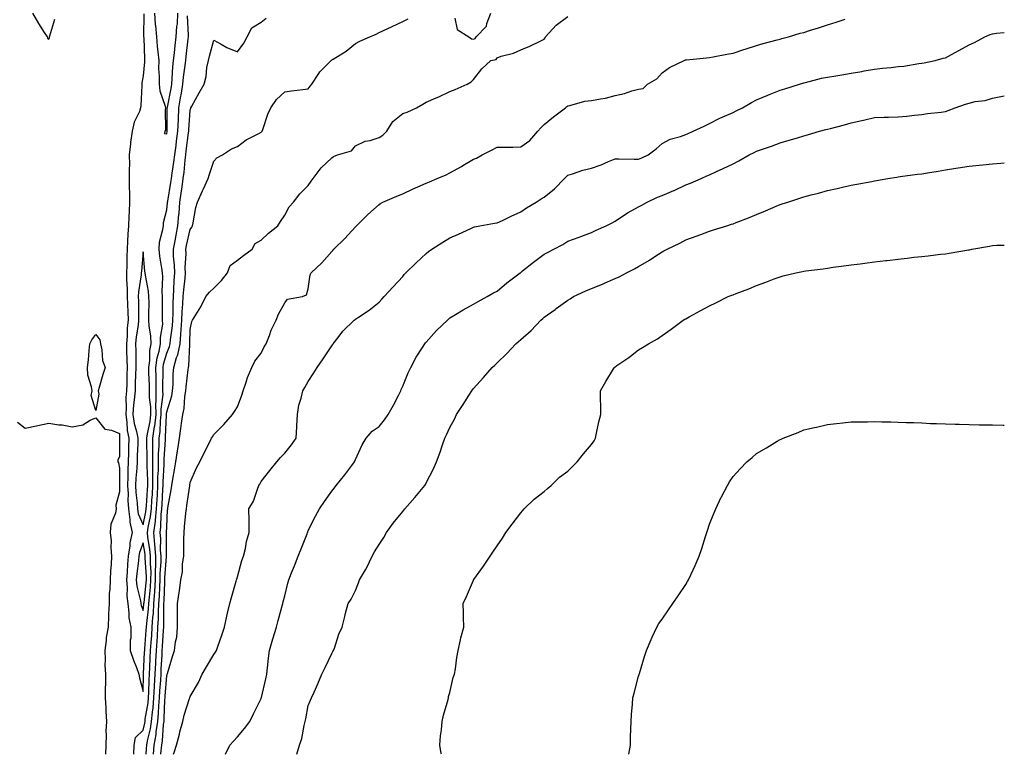
# Model space of a CAD drawing. Units: inches. Extents: x 858378 to 860243, y 7284698 to 7287338.
# Drawn here: x 859826 to 860243, y 7284698 to 7285009 of the extents above; entities that cross this region are included whole.
import ezdxf

# ---------------------------------------------------------------- set-up
doc = ezdxf.new("R2010")
doc.units = ezdxf.units.IN
doc.header["$MEASUREMENT"] = 0
doc.layers.add('Contour_85767284', color=7, linetype='Continuous', true_color=0x257d61)

msp = doc.modelspace()

# ---------------------------------------------------------------- linework, layer by layer
at = {"layer": 'Contour_85767284'}
for points in [[(859831.22, 7285011.92, 3361), (859833.68, 7285007.55, 3361), (859836.15, 7285003.81, 3361), (859837.36, 7285001.92, 3361), (859837.56, 7285001.43, 3361), (859838.05, 7285000.96, 3361), (859838.37, 7285001.6, 3361), (859838.38, 7285001.92, 3361), (859838.47, 7285002.34, 3361), (859840.6, 7285009.37, 3361)], [(859878.29, 7285011.69, 3361), (859878.26, 7285002.13, 3361), (859878.28, 7285001.92, 3361), (859878.3, 7285001.67, 3361), (859878.59, 7284992.46, 3361), (859878.63, 7284991.92, 3361), (859878.62, 7284991.34, 3361), (859878.05, 7284985.43, 3361), (859877.53, 7284982.44, 3361), (859877.49, 7284981.92, 3361), (859877.45, 7284981.32, 3361), (859877.06, 7284972.91, 3361), (859876.99, 7284971.92, 3361), (859876.46, 7284970.33, 3361), (859874.24, 7284965.73, 3361), (859873.44, 7284961.92, 3361), (859872.74, 7284957.22, 3361), (859872.72, 7284956.6, 3361), (859872.16, 7284951.92, 3361), (859872.24, 7284947.73, 3361), (859872.1, 7284945.96, 3361), (859872.19, 7284941.92, 3361), (859872.21, 7284937.76, 3361), (859872.23, 7284936.1, 3361), (859872.25, 7284931.92, 3361), (859872.09, 7284927.88, 3361), (859872, 7284925.87, 3361), (859871.84, 7284921.92, 3361), (859871.63, 7284918.35, 3361), (859871.48, 7284915.36, 3361), (859871.29, 7284911.92, 3361), (859871.16, 7284908.81, 3361), (859871.2, 7284905.06, 3361), (859871.08, 7284901.92, 3361), (859870.97, 7284899, 3361), (859871.36, 7284895.23, 3361), (859871.26, 7284891.92, 3361), (859871.37, 7284888.6, 3361), (859871.54, 7284885.42, 3361), (859871.65, 7284881.92, 3361), (859871.32, 7284878.65, 3361), (859871.25, 7284875.12, 3361), (859870.97, 7284871.92, 3361), (859871.04, 7284868.93, 3361), (859871.22, 7284865.09, 3361), (859871.29, 7284861.92, 3361), (859871.19, 7284858.78, 3361), (859871.1, 7284854.97, 3361), (859871, 7284851.92, 3361), (859870.77, 7284849.2, 3361), (859870.94, 7284844.81, 3361), (859870.75, 7284841.92, 3361), (859871.22, 7284838.76, 3361), (859871.32, 7284835.19, 3361), (859871.96, 7284831.92, 3361), (859871.87, 7284828.1, 3361), (859871.85, 7284825.72, 3361), (859871.76, 7284821.92, 3361), (859871.61, 7284818.37, 3361), (859871.63, 7284815.49, 3361), (859871.49, 7284811.92, 3361), (859871.67, 7284808.31, 3361), (859871.62, 7284805.48, 3361), (859871.82, 7284801.92, 3361), (859872.48, 7284797.5, 3361), (859872.39, 7284796.27, 3361), (859873.46, 7284791.92, 3361), (859872.44, 7284787.53, 3361), (859872.43, 7284786.3, 3361), (859871.71, 7284781.92, 3361), (859871.42, 7284778.55, 3361), (859871.32, 7284775.19, 3361), (859871.06, 7284771.92, 3361), (859871.34, 7284768.63, 3361), (859871.16, 7284765.03, 3361), (859871.52, 7284761.92, 3361), (859872.07, 7284757.91, 3361), (859871.93, 7284755.81, 3361), (859872.78, 7284751.92, 3361), (859872.81, 7284747.16, 3361), (859872.5, 7284746.37, 3361), (859872.57, 7284741.92, 3361), (859874.03, 7284737.91, 3361), (859875.22, 7284734.75, 3361), (859876.27, 7284731.92, 3361), (859876.48, 7284730.35, 3361), (859878.05, 7284724.55, 3361), (859878.25, 7284731.71, 3361), (859878.26, 7284731.92, 3361), (859878.27, 7284732.14, 3361), (859878.69, 7284741.28, 3361), (859878.72, 7284741.92, 3361), (859878.77, 7284742.64, 3361), (859879.4, 7284750.56, 3361), (859879.49, 7284751.92, 3361), (859879.59, 7284753.46, 3361), (859880.4, 7284759.58, 3361), (859880.53, 7284761.92, 3361), (859880.73, 7284764.6, 3361), (859881.18, 7284768.8, 3361), (859881.39, 7284771.92, 3361), (859881.4, 7284775.27, 3361), (859881.17, 7284778.8, 3361), (859881.18, 7284781.92, 3361), (859880.96, 7284784.83, 3361), (859880.12, 7284789.85, 3361), (859879.94, 7284791.92, 3361), (859880.22, 7284794.09, 3361), (859881.23, 7284798.75, 3361), (859881.56, 7284801.92, 3361), (859881.8, 7284805.67, 3361), (859881.97, 7284808, 3361), (859882.21, 7284811.92, 3361), (859882.21, 7284816.08, 3361), (859882.11, 7284817.86, 3361), (859882.12, 7284821.92, 3361), (859882.2, 7284826.07, 3361), (859882.15, 7284827.82, 3361), (859882.24, 7284831.92, 3361), (859882.93, 7284836.8, 3361), (859882.97, 7284837, 3361), (859883.55, 7284841.92, 3361), (859883.51, 7284846.46, 3361), (859883.64, 7284847.52, 3361), (859883.6, 7284851.92, 3361), (859883.55, 7284856.42, 3361), (859883.55, 7284857.43, 3361), (859883.5, 7284861.92, 3361), (859884.03, 7284865.94, 3361), (859884.88, 7284868.76, 3361), (859885.45, 7284871.92, 3361), (859885.42, 7284874.56, 3361), (859886.36, 7284880.23, 3361), (859886.33, 7284881.92, 3361), (859886.33, 7284883.64, 3361), (859886.22, 7284890.08, 3361), (859886.21, 7284891.92, 3361), (859886.09, 7284893.88, 3361), (859886.46, 7284900.33, 3361), (859886.32, 7284901.92, 3361), (859886.05, 7284903.92, 3361), (859885.2, 7284909.07, 3361), (859884.84, 7284911.92, 3361), (859885.06, 7284914.91, 3361), (859886.46, 7284920.33, 3361), (859886.63, 7284921.92, 3361), (859886.74, 7284923.23, 3361), (859888.05, 7284928.58, 3361), (859888.41, 7284931.57, 3361), (859888.44, 7284931.92, 3361), (859888.5, 7284932.37, 3361), (859889.78, 7284940.19, 3361), (859890.02, 7284941.92, 3361), (859890.31, 7284944.19, 3361), (859891.09, 7284948.88, 3361), (859891.45, 7284951.92, 3361), (859891.99, 7284955.86, 3361), (859892.25, 7284957.72, 3361), (859892.82, 7284961.92, 3361), (859893, 7284966.87, 3361), (859893, 7284966.97, 3361), (859893.2, 7284971.92, 3361), (859893.94, 7284976.03, 3361), (859894.26, 7284978.13, 3361), (859894.92, 7284981.92, 3361), (859895.18, 7284984.79, 3361), (859895.87, 7284989.74, 3361), (859896.09, 7284991.92, 3361), (859896.3, 7284993.67, 3361), (859897.19, 7285001.06, 3361), (859897.29, 7285001.92, 3361), (859897.34, 7285002.63, 3361), (859896.91, 7285010.79, 3361)], [(859874.11, 7284698, 3360), (859874.27, 7284701.92, 3360), (859874.84, 7284705.13, 3360), (859878.05, 7284708.17, 3360), (859878.78, 7284711.2, 3360), (859878.88, 7284711.92, 3360), (859878.98, 7284712.85, 3360), (859880.13, 7284719.84, 3360), (859880.32, 7284721.92, 3360), (859880.44, 7284724.31, 3360), (859880.58, 7284729.39, 3360), (859880.72, 7284731.92, 3360), (859880.86, 7284734.73, 3360), (859881.05, 7284738.91, 3360), (859881.21, 7284741.92, 3360), (859881.44, 7284745.31, 3360), (859881.68, 7284748.29, 3360), (859881.92, 7284751.92, 3360), (859882.19, 7284756.06, 3360), (859882.39, 7284757.58, 3360), (859882.63, 7284761.92, 3360), (859883, 7284766.87, 3360), (859883.01, 7284766.96, 3360), (859883.36, 7284771.92, 3360), (859883.36, 7284776.61, 3360), (859883.41, 7284777.28, 3360), (859883.42, 7284781.92, 3360), (859883.06, 7284786.91, 3360), (859883.06, 7284786.93, 3360), (859882.63, 7284791.92, 3360), (859883.25, 7284796.72, 3360), (859883.26, 7284797.13, 3360), (859883.77, 7284801.92, 3360), (859884.02, 7284805.95, 3360), (859884.12, 7284807.98, 3360), (859884.36, 7284811.92, 3360), (859884.36, 7284815.61, 3360), (859884.53, 7284818.39, 3360), (859884.53, 7284821.92, 3360), (859884.6, 7284825.37, 3360), (859884.82, 7284828.69, 3360), (859884.89, 7284831.92, 3360), (859885.28, 7284834.69, 3360), (859885.43, 7284839.3, 3360), (859885.74, 7284841.92, 3360), (859885.72, 7284844.25, 3360), (859886.48, 7284850.35, 3360), (859886.46, 7284851.92, 3360), (859886.44, 7284853.52, 3360), (859886.5, 7284860.38, 3360), (859886.48, 7284861.92, 3360), (859886.67, 7284863.31, 3360), (859888.05, 7284867.88, 3360), (859889.28, 7284870.69, 3360), (859889.53, 7284871.92, 3360), (859889.68, 7284873.55, 3360), (859890.49, 7284879.48, 3360), (859890.69, 7284881.92, 3360), (859890.8, 7284884.67, 3360), (859890.75, 7284889.21, 3360), (859890.88, 7284891.92, 3360), (859891.1, 7284894.97, 3360), (859891.24, 7284898.73, 3360), (859891.49, 7284901.92, 3360), (859891.4, 7284905.27, 3360), (859890.98, 7284908.99, 3360), (859890.88, 7284911.92, 3360), (859891.57, 7284915.45, 3360), (859892.01, 7284917.96, 3360), (859892.82, 7284921.92, 3360), (859893.25, 7284926.71, 3360), (859893.28, 7284927.14, 3360), (859893.68, 7284931.92, 3360), (859894.24, 7284935.73, 3360), (859894.59, 7284938.46, 3360), (859895.08, 7284941.92, 3360), (859895.42, 7284944.55, 3360), (859895.83, 7284949.7, 3360), (859896.09, 7284951.92, 3360), (859896.33, 7284953.64, 3360), (859897.35, 7284961.22, 3360), (859897.44, 7284961.92, 3360), (859897.46, 7284962.51, 3360), (859898.05, 7284970.85, 3360), (859898.26, 7284971.71, 3360), (859898.32, 7284971.92, 3360), (859898.66, 7284972.54, 3360), (859901.79, 7284978.18, 3360), (859903.9, 7284981.92, 3360), (859904.83, 7284985.14, 3360), (859905.1, 7284988.97, 3360), (859905.71, 7284991.92, 3360), (859906.22, 7284993.75, 3360), (859908.05, 7285000.46, 3360), (859911.16, 7284998.8, 3360), (859913.53, 7284997.41, 3360), (859918.05, 7284995.53, 3360), (859920.67, 7284999.3, 3360), (859922.18, 7285001.92, 3360), (859924.18, 7285005.79, 3360), (859928.05, 7285008.16, 3360), (859930.14, 7285009.83, 3360)], [(859879.31, 7284698, 3359), (859879.46, 7284700.5, 3359), (859879.59, 7284701.92, 3359), (859879.9, 7284703.77, 3359), (859881.12, 7284708.85, 3359), (859881.56, 7284711.92, 3359), (859881.96, 7284715.84, 3359), (859882.27, 7284717.7, 3359), (859882.65, 7284721.92, 3359), (859882.91, 7284726.77, 3359), (859882.91, 7284727.06, 3359), (859883.18, 7284731.92, 3359), (859883.41, 7284736.56, 3359), (859883.46, 7284737.33, 3359), (859883.7, 7284741.92, 3359), (859883.97, 7284745.99, 3359), (859884.08, 7284747.96, 3359), (859884.35, 7284751.92, 3359), (859884.57, 7284755.4, 3359), (859884.54, 7284758.41, 3359), (859884.74, 7284761.92, 3359), (859884.97, 7284765.01, 3359), (859885.11, 7284768.98, 3359), (859885.32, 7284771.92, 3359), (859885.32, 7284774.64, 3359), (859885.66, 7284779.53, 3359), (859885.66, 7284781.92, 3359), (859885.48, 7284784.49, 3359), (859885.53, 7284789.4, 3359), (859885.31, 7284791.92, 3359), (859885.63, 7284794.34, 3359), (859885.72, 7284799.6, 3359), (859885.97, 7284801.92, 3359), (859886.09, 7284803.88, 3359), (859886.41, 7284810.28, 3359), (859886.51, 7284811.92, 3359), (859886.51, 7284813.46, 3359), (859886.94, 7284820.81, 3359), (859886.94, 7284821.92, 3359), (859886.96, 7284823, 3359), (859887.53, 7284831.39, 3359), (859887.54, 7284831.92, 3359), (859887.6, 7284832.37, 3359), (859887.91, 7284841.78, 3359), (859887.92, 7284841.92, 3359), (859887.92, 7284842.05, 3359), (859888.05, 7284843.05, 3359), (859890.18, 7284849.79, 3359), (859890.54, 7284851.92, 3359), (859890.72, 7284854.59, 3359), (859890.8, 7284859.18, 3359), (859891, 7284861.92, 3359), (859892.27, 7284866.14, 3359), (859892.75, 7284867.22, 3359), (859893.69, 7284871.92, 3359), (859894.05, 7284875.92, 3359), (859894.11, 7284877.98, 3359), (859894.43, 7284881.92, 3359), (859894.57, 7284885.4, 3359), (859894.92, 7284888.79, 3359), (859895.06, 7284891.92, 3359), (859895.26, 7284894.7, 3359), (859895.81, 7284899.68, 3359), (859895.98, 7284901.92, 3359), (859895.93, 7284904.05, 3359), (859896.25, 7284910.12, 3359), (859896.19, 7284911.92, 3359), (859896.5, 7284913.47, 3359), (859898.05, 7284920.38, 3359), (859898.71, 7284921.26, 3359), (859898.96, 7284921.92, 3359), (859899.28, 7284923.15, 3359), (859900.35, 7284929.63, 3359), (859901.14, 7284931.92, 3359), (859903.28, 7284936.7, 3359), (859903.63, 7284937.51, 3359), (859905.59, 7284941.92, 3359), (859906.19, 7284943.79, 3359), (859908.05, 7284949.2, 3359), (859909.35, 7284950.62, 3359), (859911.66, 7284951.92, 3359), (859915.54, 7284954.43, 3359), (859918.05, 7284955.43, 3359), (859921.71, 7284958.26, 3359), (859927.1, 7284960.97, 3359), (859928.05, 7284961.51, 3359), (859928.27, 7284961.7, 3359), (859928.48, 7284961.92, 3359), (859928.75, 7284962.62, 3359), (859930.84, 7284969.13, 3359), (859932.16, 7284971.92, 3359), (859934.61, 7284975.36, 3359), (859938.05, 7284978.69, 3359), (859940.89, 7284979.08, 3359), (859945.75, 7284979.63, 3359), (859948.05, 7284979.93, 3359), (859948.89, 7284981.08, 3359), (859949.5, 7284981.92, 3359), (859952.55, 7284986.42, 3359), (859952.93, 7284987.04, 3359), (859957.75, 7284991.92, 3359), (859957.93, 7284992.04, 3359), (859958.05, 7284992.13, 3359), (859958.66, 7284992.53, 3359), (859964.13, 7284995.85, 3359), (859968.05, 7284999.1, 3359), (859969.9, 7285000.07, 3359), (859974.14, 7285001.92, 3359), (859976.87, 7285003.1, 3359), (859978.05, 7285003.73, 3359), (859981.51, 7285005.38, 3359), (859983.58, 7285006.38, 3359), (859988.05, 7285008.45, 3359), (859990.34, 7285009.63, 3359)], [(859882.43, 7284698, 3358), (859882.77, 7284701.92, 3358), (859883.53, 7284706.44, 3358), (859883.6, 7284707.47, 3358), (859884.23, 7284711.92, 3358), (859884.59, 7284715.38, 3358), (859884.69, 7284718.56, 3358), (859884.99, 7284721.92, 3358), (859885.14, 7284724.83, 3358), (859885.5, 7284729.37, 3358), (859885.64, 7284731.92, 3358), (859885.75, 7284734.21, 3358), (859886.08, 7284739.95, 3358), (859886.18, 7284741.92, 3358), (859886.3, 7284743.67, 3358), (859886.69, 7284750.55, 3358), (859886.78, 7284751.92, 3358), (859886.85, 7284753.11, 3358), (859886.77, 7284760.64, 3358), (859886.84, 7284761.92, 3358), (859886.93, 7284763.04, 3358), (859887.22, 7284771.09, 3358), (859887.28, 7284771.92, 3358), (859887.28, 7284772.69, 3358), (859887.91, 7284781.78, 3358), (859887.91, 7284781.92, 3358), (859887.9, 7284782.08, 3358), (859888, 7284791.87, 3358), (859888, 7284791.92, 3358), (859888.01, 7284791.96, 3358), (859888.05, 7284794.4, 3358), (859888.45, 7284801.52, 3358), (859888.49, 7284801.92, 3358), (859888.57, 7284802.45, 3358), (859889.92, 7284810.05, 3358), (859890.22, 7284811.92, 3358), (859890.64, 7284814.51, 3358), (859891.41, 7284818.56, 3358), (859891.92, 7284821.92, 3358), (859892.64, 7284826.51, 3358), (859892.76, 7284827.2, 3358), (859893.45, 7284831.92, 3358), (859893.97, 7284836, 3358), (859894.36, 7284838.23, 3358), (859894.87, 7284841.92, 3358), (859895.44, 7284844.54, 3358), (859895.74, 7284849.61, 3358), (859896.12, 7284851.92, 3358), (859896.24, 7284853.73, 3358), (859897.16, 7284861.03, 3358), (859897.23, 7284861.92, 3358), (859897.42, 7284862.55, 3358), (859897.8, 7284871.67, 3358), (859897.85, 7284871.92, 3358), (859897.87, 7284872.11, 3358), (859898.05, 7284877.96, 3358), (859898.69, 7284881.29, 3358), (859898.95, 7284881.92, 3358), (859900.35, 7284884.21, 3358), (859902.48, 7284887.5, 3358), (859904.67, 7284891.92, 3358), (859906.13, 7284893.83, 3358), (859908.05, 7284895.5, 3358), (859911.32, 7284898.65, 3358), (859913.76, 7284901.92, 3358), (859914.95, 7284905.02, 3358), (859918.05, 7284907.39, 3358), (859920.66, 7284909.31, 3358), (859924.26, 7284911.92, 3358), (859925.52, 7284914.45, 3358), (859928.05, 7284915.82, 3358), (859931.23, 7284918.75, 3358), (859935.15, 7284921.92, 3358), (859936.27, 7284923.71, 3358), (859938.05, 7284926.39, 3358), (859939.98, 7284929.99, 3358), (859941.81, 7284931.92, 3358), (859944.51, 7284935.46, 3358), (859948.05, 7284939.02, 3358), (859949.2, 7284940.77, 3358), (859950.17, 7284941.92, 3358), (859953.47, 7284946.5, 3358), (859958.05, 7284950.68, 3358), (859958.72, 7284951.26, 3358), (859960.39, 7284951.92, 3358), (859966.31, 7284953.66, 3358), (859968.05, 7284955.76, 3358), (859972.2, 7284957.77, 3358), (859974.22, 7284958.09, 3358), (859978.05, 7284959.27, 3358), (859979.65, 7284960.32, 3358), (859981.32, 7284961.92, 3358), (859983.86, 7284966.11, 3358), (859988.05, 7284969.5, 3358), (859989.96, 7284970.02, 3358), (859993.89, 7284971.92, 3358), (859996.61, 7284973.36, 3358), (859998.05, 7284974.24, 3358), (860002.18, 7284976.05, 3358), (860003.4, 7284976.57, 3358), (860008.05, 7284978.72, 3358), (860010.28, 7284979.69, 3358), (860015.4, 7284981.92, 3358), (860017.12, 7284982.85, 3358), (860018.05, 7284983.8, 3358), (860021.65, 7284988.32, 3358), (860025.44, 7284991.92, 3358), (860027.61, 7284992.36, 3358), (860028.05, 7284993.07, 3358), (860029.83, 7284993.7, 3358), (860034.97, 7284995, 3358), (860038.05, 7284996.46, 3358), (860041.92, 7284998.05, 3358), (860046.29, 7285000.16, 3358), (860048.05, 7285000.96, 3358), (860048.42, 7285001.55, 3358), (860048.57, 7285001.92, 3358), (860053.08, 7285006.89, 3358), (860058.05, 7285010.56, 3358)], [(859882.83, 7285011.92, 3362), (859883.22, 7285007.1, 3362), (859883.3, 7285006.68, 3362), (859883.76, 7285001.92, 3362), (859884.06, 7284997.93, 3362), (859884.36, 7284995.61, 3362), (859884.67, 7284991.92, 3362), (859884.62, 7284988.49, 3362), (859884.86, 7284985.11, 3362), (859884.81, 7284981.92, 3362), (859885.18, 7284979.06, 3362), (859887.46, 7284972.52, 3362), (859887.57, 7284971.92, 3362), (859887.38, 7284971.25, 3362), (859887.56, 7284962.41, 3362), (859887.21, 7284961.92, 3362), (859887.13, 7284961, 3362), (859888.05, 7284960.86, 3362), (859888.2, 7284961.92, 3362), (859888.2, 7284962.08, 3362), (859888.27, 7284971.71, 3362), (859888.27, 7284971.92, 3362), (859888.32, 7284972.19, 3362), (859889.88, 7284980.09, 3362), (859890.19, 7284981.92, 3362), (859890.41, 7284984.28, 3362), (859890.67, 7284989.29, 3362), (859890.94, 7284991.92, 3362), (859891.32, 7284995.19, 3362), (859891.68, 7284998.29, 3362), (859892.11, 7285001.92, 3362), (859892.39, 7285006.27, 3362), (859892.58, 7285007.39, 3362), (859892.81, 7285011.92, 3362)], [(859885.57, 7284698, 3357), (859885.75, 7284699.62, 3357), (859885.94, 7284701.92, 3357), (859886.25, 7284703.72, 3357), (859886.72, 7284710.59, 3357), (859886.91, 7284711.92, 3357), (859887.02, 7284712.96, 3357), (859887.26, 7284721.13, 3357), (859887.33, 7284721.92, 3357), (859887.37, 7284722.6, 3357), (859888.05, 7284731.34, 3357), (859888.23, 7284731.74, 3357), (859888.29, 7284731.92, 3357), (859888.4, 7284732.27, 3357), (859890.53, 7284739.44, 3357), (859891.34, 7284741.92, 3357), (859891.78, 7284745.65, 3357), (859892.29, 7284747.67, 3357), (859892.66, 7284751.92, 3357), (859892.69, 7284756.56, 3357), (859892.65, 7284757.32, 3357), (859892.68, 7284761.92, 3357), (859893.37, 7284766.6, 3357), (859893.44, 7284767.31, 3357), (859894.06, 7284771.92, 3357), (859894.68, 7284775.29, 3357), (859894.81, 7284778.68, 3357), (859895.27, 7284781.92, 3357), (859895.33, 7284784.64, 3357), (859895.36, 7284789.22, 3357), (859895.41, 7284791.92, 3357), (859895.61, 7284794.36, 3357), (859896.22, 7284800.09, 3357), (859896.38, 7284801.92, 3357), (859896.61, 7284803.36, 3357), (859897.86, 7284811.72, 3357), (859897.89, 7284811.92, 3357), (859897.91, 7284812.06, 3357), (859898.05, 7284813.18, 3357), (859900.63, 7284819.34, 3357), (859902.09, 7284821.92, 3357), (859904.03, 7284825.94, 3357), (859906, 7284829.87, 3357), (859907.01, 7284831.92, 3357), (859907.43, 7284832.54, 3357), (859908.05, 7284833.5, 3357), (859912.27, 7284837.7, 3357), (859915.9, 7284841.92, 3357), (859916.75, 7284843.22, 3357), (859918.05, 7284845.19, 3357), (859919.89, 7284850.08, 3357), (859920.47, 7284851.92, 3357), (859921.76, 7284855.63, 3357), (859922.32, 7284857.65, 3357), (859924.17, 7284861.92, 3357), (859925.36, 7284864.61, 3357), (859928.05, 7284867.92, 3357), (859929.42, 7284870.55, 3357), (859930.22, 7284871.92, 3357), (859931.62, 7284875.48, 3357), (859932.31, 7284877.66, 3357), (859934.43, 7284881.92, 3357), (859935.48, 7284884.49, 3357), (859938.05, 7284889.2, 3357), (859939.2, 7284890.77, 3357), (859945.61, 7284891.92, 3357), (859947.32, 7284892.65, 3357), (859948.05, 7284895.22, 3357), (859948.91, 7284901.06, 3357), (859949.26, 7284901.92, 3357), (859953.78, 7284906.19, 3357), (859958.05, 7284911.04, 3357), (859958.48, 7284911.49, 3357), (859958.9, 7284911.92, 3357), (859963.48, 7284916.49, 3357), (859968.05, 7284921.41, 3357), (859968.29, 7284921.68, 3357), (859968.52, 7284921.92, 3357), (859973.28, 7284926.7, 3357), (859978.05, 7284930.95, 3357), (859978.62, 7284931.35, 3357), (859979.64, 7284931.92, 3357), (859985.54, 7284934.43, 3357), (859988.05, 7284935.41, 3357), (859992.49, 7284937.48, 3357), (859994.48, 7284938.35, 3357), (859998.05, 7284939.96, 3357), (859999.42, 7284940.55, 3357), (860002.6, 7284941.92, 3357), (860006.46, 7284943.51, 3357), (860008.05, 7284944.26, 3357), (860012.93, 7284947.04, 3357), (860013.51, 7284947.38, 3357), (860018.05, 7284950.07, 3357), (860019.37, 7284950.6, 3357), (860021.75, 7284951.92, 3357), (860025.97, 7284954, 3357), (860028.05, 7284955.16, 3357), (860031.39, 7284955.26, 3357), (860034.77, 7284955.2, 3357), (860038.05, 7284955.31, 3357), (860041.93, 7284958.04, 3357), (860045.29, 7284961.92, 3357), (860046.55, 7284963.42, 3357), (860048.05, 7284964.84, 3357), (860051.96, 7284968.01, 3357), (860057.02, 7284971.92, 3357), (860057.59, 7284972.39, 3357), (860058.05, 7284972.7, 3357), (860058.91, 7284972.78, 3357), (860065.22, 7284974.74, 3357), (860068.05, 7284974.9, 3357), (860071.87, 7284975.74, 3357), (860073.98, 7284975.99, 3357), (860078.05, 7284977.13, 3357), (860082.08, 7284977.89, 3357), (860085.16, 7284979.03, 3357), (860088.05, 7284979.77, 3357), (860089.92, 7284980.05, 3357), (860091.76, 7284981.92, 3357), (860095.77, 7284984.21, 3357), (860098.05, 7284986.68, 3357), (860101.09, 7284988.88, 3357), (860107.28, 7284991.92, 3357), (860107.84, 7284992.13, 3357), (860108.05, 7284992.19, 3357), (860108.35, 7284992.22, 3357), (860116.86, 7284993.11, 3357), (860118.05, 7284993.21, 3357), (860119.6, 7284993.47, 3357), (860125.42, 7284994.55, 3357), (860128.05, 7284994.97, 3357), (860132.68, 7284996.55, 3357), (860133.22, 7284996.74, 3357), (860138.05, 7284998.26, 3357), (860140.79, 7284999.18, 3357), (860146.77, 7285000.64, 3357), (860148.05, 7285001.01, 3357), (860148.77, 7285001.2, 3357), (860151.61, 7285001.92, 3357), (860156.54, 7285003.42, 3357), (860158.05, 7285003.84, 3357), (860160.87, 7285004.74, 3357), (860164.2, 7285005.77, 3357), (860168.05, 7285007.04, 3357), (860171.81, 7285008.16, 3357), (860175.51, 7285009.38, 3357)], [(860010.13, 7285009.84, 3359), (860011.1, 7285004.98, 3359), (860016.08, 7285001.92, 3359), (860017.22, 7285001.09, 3359), (860018.05, 7285000.96, 3359), (860018.7, 7285001.28, 3359), (860019.2, 7285001.92, 3359), (860023.53, 7285006.44, 3359), (860023.72, 7285007.58, 3359), (860025.47, 7285011.92, 3359)], [(859890.88, 7284698, 3356), (859891.24, 7284698.73, 3356), (859892.16, 7284701.92, 3356), (859893.42, 7284706.55, 3356), (859893.66, 7284707.54, 3356), (859894.82, 7284711.92, 3356), (859895.41, 7284714.57, 3356), (859897.76, 7284721.64, 3356), (859897.84, 7284721.92, 3356), (859897.9, 7284722.07, 3356), (859898.05, 7284722.52, 3356), (859901.56, 7284728.4, 3356), (859903.09, 7284731.92, 3356), (859904.9, 7284735.06, 3356), (859908.05, 7284740.29, 3356), (859908.73, 7284741.25, 3356), (859909.19, 7284741.92, 3356), (859909.73, 7284743.61, 3356), (859911.45, 7284748.52, 3356), (859912.48, 7284751.92, 3356), (859913.51, 7284756.46, 3356), (859913.85, 7284757.72, 3356), (859914.87, 7284761.92, 3356), (859915.49, 7284764.48, 3356), (859917.47, 7284771.33, 3356), (859917.62, 7284771.92, 3356), (859917.71, 7284772.26, 3356), (859918.05, 7284773.21, 3356), (859919.95, 7284780.03, 3356), (859920.54, 7284781.92, 3356), (859921.38, 7284785.25, 3356), (859921.84, 7284788.13, 3356), (859923.06, 7284791.92, 3356), (859922.99, 7284796.85, 3356), (859922.98, 7284796.99, 3356), (859922.91, 7284801.92, 3356), (859924.76, 7284805.21, 3356), (859926.51, 7284810.38, 3356), (859927.16, 7284811.92, 3356), (859927.49, 7284812.48, 3356), (859928.05, 7284813.57, 3356), (859931.69, 7284818.28, 3356), (859934.69, 7284821.92, 3356), (859936.3, 7284823.68, 3356), (859938.05, 7284825.61, 3356), (859940.93, 7284829.04, 3356), (859942.97, 7284831.92, 3356), (859943.2, 7284836.77, 3356), (859943.21, 7284837.09, 3356), (859943.44, 7284841.92, 3356), (859944.1, 7284845.88, 3356), (859945.06, 7284848.93, 3356), (859945.69, 7284851.92, 3356), (859946.63, 7284853.34, 3356), (859948.05, 7284855.86, 3356), (859950.36, 7284859.61, 3356), (859951.79, 7284861.92, 3356), (859954.38, 7284865.59, 3356), (859958.05, 7284871.04, 3356), (859958.4, 7284871.57, 3356), (859958.59, 7284871.92, 3356), (859960.67, 7284874.55, 3356), (859962.74, 7284877.23, 3356), (859967.53, 7284881.92, 3356), (859967.85, 7284882.13, 3356), (859968.05, 7284882.35, 3356), (859969.37, 7284883.24, 3356), (859973.83, 7284886.14, 3356), (859978.05, 7284889.53, 3356), (859979.16, 7284890.81, 3356), (859980.23, 7284891.92, 3356), (859983.97, 7284896, 3356), (859988.05, 7284900.44, 3356), (859988.74, 7284901.23, 3356), (859989.41, 7284901.92, 3356), (859993.71, 7284906.26, 3356), (859998.05, 7284910.15, 3356), (859999.03, 7284910.93, 3356), (860000.4, 7284911.92, 3356), (860005.03, 7284914.94, 3356), (860008.05, 7284916.74, 3356), (860011.65, 7284918.32, 3356), (860016.91, 7284920.78, 3356), (860018.05, 7284921.3, 3356), (860018.53, 7284921.44, 3356), (860020.81, 7284921.92, 3356), (860026.89, 7284923.07, 3356), (860028.05, 7284923.11, 3356), (860030.31, 7284924.18, 3356), (860034.06, 7284925.9, 3356), (860038.05, 7284927.87, 3356), (860040.49, 7284929.48, 3356), (860044.55, 7284931.92, 3356), (860046.7, 7284933.28, 3356), (860048.05, 7284933.95, 3356), (860052.38, 7284937.59, 3356), (860056.56, 7284941.92, 3356), (860057.3, 7284942.67, 3356), (860058.05, 7284943.39, 3356), (860060.05, 7284943.91, 3356), (860064.45, 7284945.51, 3356), (860068.05, 7284946.23, 3356), (860072.2, 7284947.77, 3356), (860075.2, 7284949.07, 3356), (860078.05, 7284950.23, 3356), (860079.68, 7284950.29, 3356), (860086.19, 7284950.05, 3356), (860088.05, 7284950.11, 3356), (860089.35, 7284950.61, 3356), (860092.03, 7284951.92, 3356), (860095.44, 7284954.54, 3356), (860098.05, 7284956.75, 3356), (860101.37, 7284958.6, 3356), (860105.82, 7284959.69, 3356), (860108.05, 7284960.51, 3356), (860109, 7284960.97, 3356), (860111.14, 7284961.92, 3356), (860115.86, 7284964.11, 3356), (860118.05, 7284965.27, 3356), (860122.49, 7284967.48, 3356), (860124.39, 7284968.26, 3356), (860128.05, 7284969.88, 3356), (860129.42, 7284970.55, 3356), (860132.03, 7284971.92, 3356), (860135.82, 7284974.15, 3356), (860138.05, 7284975.27, 3356), (860142.74, 7284977.23, 3356), (860143.76, 7284977.63, 3356), (860148.05, 7284979.36, 3356), (860150.02, 7284979.95, 3356), (860156.22, 7284981.92, 3356), (860157.61, 7284982.36, 3356), (860158.05, 7284982.48, 3356), (860158.76, 7284982.63, 3356), (860165.6, 7284984.37, 3356), (860168.05, 7284984.86, 3356), (860171.58, 7284985.45, 3356), (860174.09, 7284985.88, 3356), (860178.05, 7284986.53, 3356), (860182.66, 7284987.31, 3356), (860183.62, 7284987.49, 3356), (860188.05, 7284988.26, 3356), (860191.33, 7284988.64, 3356), (860195.11, 7284988.98, 3356), (860198.05, 7284989.3, 3356), (860200.48, 7284989.49, 3356), (860206.73, 7284990.6, 3356), (860208.05, 7284990.73, 3356), (860209.05, 7284990.92, 3356), (860213.64, 7284991.92, 3356), (860217.12, 7284992.85, 3356), (860218.05, 7284993.05, 3356), (860220.57, 7284994.44, 3356), (860223.77, 7284996.21, 3356), (860228.05, 7284998.55, 3356), (860230.43, 7284999.54, 3356), (860234.72, 7285001.92, 3356), (860237.07, 7285002.9, 3356), (860238.05, 7285003.25, 3356), (860239.63, 7285003.5, 3356), (860243, 7285003.79, 3356)], [(859912.96, 7284698, 3355), (859914.8, 7284701.92, 3355), (859916.39, 7284703.58, 3355), (859918.05, 7284705.4, 3355), (859921.07, 7284708.9, 3355), (859923.27, 7284711.92, 3355), (859924.76, 7284715.21, 3355), (859928.05, 7284721.7, 3355), (859928.12, 7284721.85, 3355), (859928.14, 7284721.92, 3355), (859928.16, 7284722.04, 3355), (859930.04, 7284729.93, 3355), (859930.47, 7284731.92, 3355), (859930.8, 7284734.66, 3355), (859931.22, 7284738.75, 3355), (859931.61, 7284741.92, 3355), (859933.07, 7284746.9, 3355), (859933.09, 7284746.97, 3355), (859934.58, 7284751.92, 3355), (859935.29, 7284754.67, 3355), (859937, 7284760.87, 3355), (859937.28, 7284761.92, 3355), (859937.43, 7284762.55, 3355), (859938.05, 7284765.07, 3355), (859939.43, 7284770.54, 3355), (859939.83, 7284771.92, 3355), (859940.99, 7284774.86, 3355), (859942.16, 7284777.82, 3355), (859943.78, 7284781.92, 3355), (859944.99, 7284784.99, 3355), (859947.52, 7284791.38, 3355), (859947.73, 7284791.92, 3355), (859947.8, 7284792.17, 3355), (859948.05, 7284792.74, 3355), (859951.09, 7284798.88, 3355), (859952.83, 7284801.92, 3355), (859954.89, 7284805.07, 3355), (859958.05, 7284809.51, 3355), (859959.09, 7284810.88, 3355), (859959.83, 7284811.92, 3355), (859963.52, 7284816.45, 3355), (859966.48, 7284820.35, 3355), (859967.68, 7284821.92, 3355), (859967.79, 7284822.17, 3355), (859968.05, 7284822.86, 3355), (859970.86, 7284829.11, 3355), (859972.63, 7284831.92, 3355), (859975.13, 7284834.84, 3355), (859978.05, 7284836.81, 3355), (859980.34, 7284839.63, 3355), (859981.9, 7284841.92, 3355), (859984.1, 7284845.87, 3355), (859986.37, 7284850.24, 3355), (859987.26, 7284851.92, 3355), (859987.44, 7284852.53, 3355), (859988.05, 7284853.94, 3355), (859990.44, 7284859.53, 3355), (859991.48, 7284861.92, 3355), (859993.78, 7284866.19, 3355), (859996.41, 7284870.28, 3355), (859997.42, 7284871.92, 3355), (859997.71, 7284872.26, 3355), (859998.05, 7284872.64, 3355), (860002.42, 7284877.55, 3355), (860007.04, 7284881.92, 3355), (860007.55, 7284882.42, 3355), (860008.05, 7284882.85, 3355), (860010.44, 7284884.3, 3355), (860013.62, 7284886.35, 3355), (860018.05, 7284888.65, 3355), (860020.1, 7284889.87, 3355), (860023.9, 7284891.92, 3355), (860026.5, 7284893.46, 3355), (860028.05, 7284894.23, 3355), (860032.2, 7284897.77, 3355), (860037.8, 7284901.92, 3355), (860037.94, 7284902.03, 3355), (860038.05, 7284902.1, 3355), (860038.88, 7284902.75, 3355), (860043.54, 7284906.42, 3355), (860048.05, 7284909.87, 3355), (860049.39, 7284910.57, 3355), (860052.1, 7284911.92, 3355), (860055.96, 7284914.01, 3355), (860058.05, 7284915.36, 3355), (860062.84, 7284917.13, 3355), (860063.5, 7284917.37, 3355), (860068.05, 7284919.03, 3355), (860070.01, 7284919.97, 3355), (860074.35, 7284921.92, 3355), (860076.8, 7284923.17, 3355), (860078.05, 7284923.82, 3355), (860082.86, 7284927.11, 3355), (860083.61, 7284927.48, 3355), (860088.05, 7284929.91, 3355), (860089.33, 7284930.64, 3355), (860091.61, 7284931.92, 3355), (860096, 7284933.97, 3355), (860098.05, 7284934.78, 3355), (860102.94, 7284936.8, 3355), (860103.1, 7284936.87, 3355), (860108.05, 7284939.18, 3355), (860110.01, 7284939.96, 3355), (860114.49, 7284941.92, 3355), (860116.98, 7284942.99, 3355), (860118.05, 7284943.51, 3355), (860121, 7284944.87, 3355), (860123.84, 7284946.13, 3355), (860128.05, 7284948.19, 3355), (860130.54, 7284949.43, 3355), (860134.93, 7284951.92, 3355), (860137.03, 7284952.95, 3355), (860138.05, 7284953.46, 3355), (860140.48, 7284954.35, 3355), (860144.29, 7284955.68, 3355), (860148.05, 7284957.1, 3355), (860151.81, 7284958.16, 3355), (860155.35, 7284959.22, 3355), (860158.05, 7284960.01, 3355), (860159.54, 7284960.43, 3355), (860164.73, 7284961.92, 3355), (860167.34, 7284962.63, 3355), (860168.05, 7284962.83, 3355), (860169.3, 7284963.17, 3355), (860175.25, 7284964.72, 3355), (860178.05, 7284965.51, 3355), (860182.63, 7284966.5, 3355), (860183.33, 7284966.64, 3355), (860188.05, 7284967.7, 3355), (860192.11, 7284967.86, 3355), (860193.99, 7284967.86, 3355), (860198.05, 7284968, 3355), (860201.65, 7284968.32, 3355), (860204.89, 7284968.76, 3355), (860208.05, 7284969.06, 3355), (860210.47, 7284969.5, 3355), (860216.19, 7284970.06, 3355), (860218.05, 7284970.36, 3355), (860219.25, 7284970.72, 3355), (860222.2, 7284971.92, 3355), (860226.5, 7284973.46, 3355), (860228.05, 7284973.9, 3355), (860230.62, 7284974.49, 3355), (860234.94, 7284975.03, 3355), (860238.05, 7284975.94, 3355), (860243, 7284976.96, 3355)], [(859943.16, 7284698, 3354), (859944.32, 7284701.92, 3354), (859945.3, 7284704.67, 3354), (859946.31, 7284710.18, 3354), (859946.79, 7284711.92, 3354), (859946.99, 7284712.98, 3354), (859948.05, 7284718.71, 3354), (859949.01, 7284720.95, 3354), (859949.44, 7284721.92, 3354), (859950.5, 7284724.37, 3354), (859952.06, 7284727.92, 3354), (859953.77, 7284731.92, 3354), (859955.15, 7284734.82, 3354), (859958.05, 7284740.73, 3354), (859958.47, 7284741.5, 3354), (859958.72, 7284741.92, 3354), (859959.13, 7284743, 3354), (859961.05, 7284748.92, 3354), (859962.45, 7284751.92, 3354), (859963.53, 7284756.44, 3354), (859963.88, 7284757.75, 3354), (859964.91, 7284761.92, 3354), (859966.26, 7284763.71, 3354), (859968.05, 7284767.42, 3354), (859969.29, 7284770.68, 3354), (859969.78, 7284771.92, 3354), (859972.32, 7284776.19, 3354), (859972.89, 7284777.08, 3354), (859975.15, 7284781.92, 3354), (859976.15, 7284783.81, 3354), (859978.05, 7284786.82, 3354), (859980.06, 7284789.91, 3354), (859981.2, 7284791.92, 3354), (859984.08, 7284795.89, 3354), (859988.05, 7284800.88, 3354), (859988.55, 7284801.42, 3354), (859988.96, 7284801.92, 3354), (859993.18, 7284806.78, 3354), (859994.55, 7284808.42, 3354), (859997.48, 7284811.92, 3354), (859997.69, 7284812.27, 3354), (859998.05, 7284812.98, 3354), (860001.06, 7284818.9, 3354), (860002.44, 7284821.92, 3354), (860004, 7284825.97, 3354), (860004.8, 7284828.68, 3354), (860005.91, 7284831.92, 3354), (860006.65, 7284833.32, 3354), (860008.05, 7284836.47, 3354), (860009.97, 7284840, 3354), (860010.92, 7284841.92, 3354), (860013.74, 7284846.24, 3354), (860016.08, 7284849.95, 3354), (860017.33, 7284851.92, 3354), (860017.63, 7284852.34, 3354), (860018.05, 7284852.94, 3354), (860022.28, 7284857.69, 3354), (860025.99, 7284861.92, 3354), (860027.08, 7284862.9, 3354), (860028.05, 7284863.84, 3354), (860032.16, 7284867.81, 3354), (860035.95, 7284871.92, 3354), (860037.14, 7284872.84, 3354), (860038.05, 7284873.7, 3354), (860042.47, 7284877.5, 3354), (860046.59, 7284881.92, 3354), (860047.39, 7284882.57, 3354), (860048.05, 7284883.21, 3354), (860052.6, 7284886.47, 3354), (860053.12, 7284886.84, 3354), (860058.05, 7284890.36, 3354), (860058.99, 7284890.97, 3354), (860060.44, 7284891.92, 3354), (860065.63, 7284894.34, 3354), (860068.05, 7284895.26, 3354), (860072.74, 7284897.23, 3354), (860073.84, 7284897.71, 3354), (860078.05, 7284899.51, 3354), (860079.73, 7284900.24, 3354), (860082.94, 7284901.92, 3354), (860086.32, 7284903.65, 3354), (860088.05, 7284904.62, 3354), (860092.68, 7284907.29, 3354), (860094.97, 7284908.84, 3354), (860098.05, 7284910.86, 3354), (860098.77, 7284911.21, 3354), (860100.14, 7284911.92, 3354), (860105.43, 7284914.54, 3354), (860108.05, 7284915.9, 3354), (860112.45, 7284917.53, 3354), (860114.33, 7284918.2, 3354), (860118.05, 7284919.55, 3354), (860119.83, 7284920.13, 3354), (860125.41, 7284921.92, 3354), (860127.42, 7284922.55, 3354), (860128.05, 7284922.76, 3354), (860129.44, 7284923.32, 3354), (860134.66, 7284925.32, 3354), (860138.05, 7284926.74, 3354), (860141.74, 7284928.23, 3354), (860146.28, 7284930.14, 3354), (860148.05, 7284930.88, 3354), (860148.84, 7284931.13, 3354), (860151.23, 7284931.92, 3354), (860156.36, 7284933.61, 3354), (860158.05, 7284934.17, 3354), (860161.11, 7284934.98, 3354), (860164.21, 7284935.76, 3354), (860168.05, 7284936.82, 3354), (860172.23, 7284937.74, 3354), (860174.39, 7284938.27, 3354), (860178.05, 7284939.1, 3354), (860180.45, 7284939.52, 3354), (860186.85, 7284940.72, 3354), (860188.05, 7284940.93, 3354), (860188.89, 7284941.08, 3354), (860193.66, 7284941.92, 3354), (860197.44, 7284942.53, 3354), (860198.05, 7284942.61, 3354), (860198.84, 7284942.71, 3354), (860206.25, 7284943.72, 3354), (860208.05, 7284943.93, 3354), (860210.5, 7284944.37, 3354), (860214.92, 7284945.05, 3354), (860218.05, 7284945.64, 3354), (860222.45, 7284946.32, 3354), (860223.51, 7284946.46, 3354), (860228.05, 7284947.21, 3354), (860232.37, 7284947.59, 3354), (860233.89, 7284947.76, 3354), (860238.05, 7284948.14, 3354), (860241.55, 7284948.41, 3354), (860243, 7284948.54, 3354)], [(860004.5, 7284698, 3353), (860004.42, 7284698.29, 3353), (860003.74, 7284701.92, 3353), (860004.1, 7284705.87, 3353), (860004.46, 7284708.33, 3353), (860004.82, 7284711.92, 3353), (860005.34, 7284714.63, 3353), (860007.29, 7284721.16, 3353), (860007.46, 7284721.92, 3353), (860007.52, 7284722.46, 3353), (860008.05, 7284724.23, 3353), (860009.45, 7284730.52, 3353), (860010, 7284731.92, 3353), (860010.39, 7284734.25, 3353), (860011.02, 7284738.95, 3353), (860011.53, 7284741.92, 3353), (860012.56, 7284746.43, 3353), (860012.69, 7284747.28, 3353), (860014.01, 7284751.92, 3353), (860013.87, 7284756.1, 3353), (860013.89, 7284757.76, 3353), (860013.74, 7284761.92, 3353), (860015.15, 7284764.82, 3353), (860018.05, 7284771.8, 3353), (860018.09, 7284771.88, 3353), (860018.1, 7284771.92, 3353), (860018.23, 7284772.11, 3353), (860022.26, 7284777.71, 3353), (860025.1, 7284781.92, 3353), (860026.31, 7284783.66, 3353), (860028.05, 7284786.32, 3353), (860030.33, 7284789.63, 3353), (860031.83, 7284791.92, 3353), (860034.42, 7284795.55, 3353), (860038.05, 7284800.26, 3353), (860038.8, 7284801.17, 3353), (860039.48, 7284801.92, 3353), (860043.83, 7284806.14, 3353), (860048.05, 7284809.31, 3353), (860049.44, 7284810.53, 3353), (860050.96, 7284811.92, 3353), (860054.56, 7284815.41, 3353), (860058.05, 7284817.92, 3353), (860060.08, 7284819.89, 3353), (860061.94, 7284821.92, 3353), (860064.67, 7284825.31, 3353), (860068.05, 7284829.18, 3353), (860069.14, 7284830.84, 3353), (860069.7, 7284831.92, 3353), (860070.21, 7284834.08, 3353), (860071.19, 7284838.78, 3353), (860071.99, 7284841.92, 3353), (860072.06, 7284845.92, 3353), (860071.84, 7284848.13, 3353), (860071.92, 7284851.92, 3353), (860074.1, 7284855.87, 3353), (860077.42, 7284861.3, 3353), (860077.8, 7284861.92, 3353), (860077.93, 7284862.04, 3353), (860078.05, 7284862.16, 3353), (860078.83, 7284862.7, 3353), (860083.88, 7284866.09, 3353), (860088.05, 7284869.33, 3353), (860089.67, 7284870.3, 3353), (860092.26, 7284871.92, 3353), (860096.02, 7284873.95, 3353), (860098.05, 7284875.4, 3353), (860101.82, 7284878.15, 3353), (860106.91, 7284881.92, 3353), (860107.66, 7284882.31, 3353), (860108.05, 7284882.54, 3353), (860109.39, 7284883.27, 3353), (860114.14, 7284885.83, 3353), (860118.05, 7284887.92, 3353), (860120.71, 7284889.26, 3353), (860126.02, 7284891.92, 3353), (860127.49, 7284892.48, 3353), (860128.05, 7284892.71, 3353), (860129.35, 7284893.22, 3353), (860134.77, 7284895.2, 3353), (860138.05, 7284896.57, 3353), (860141.98, 7284897.98, 3353), (860145.48, 7284899.35, 3353), (860148.05, 7284900.32, 3353), (860149.34, 7284900.63, 3353), (860154.61, 7284901.92, 3353), (860157.47, 7284902.5, 3353), (860158.05, 7284902.64, 3353), (860158.89, 7284902.76, 3353), (860166.26, 7284903.71, 3353), (860168.05, 7284903.99, 3353), (860170.44, 7284904.31, 3353), (860175.06, 7284904.91, 3353), (860178.05, 7284905.33, 3353), (860181.95, 7284905.82, 3353), (860183.9, 7284906.07, 3353), (860188.05, 7284906.59, 3353), (860192.81, 7284907.16, 3353), (860193.36, 7284907.23, 3353), (860198.05, 7284907.79, 3353), (860201.77, 7284908.2, 3353), (860204.67, 7284908.54, 3353), (860208.05, 7284908.92, 3353), (860210.74, 7284909.22, 3353), (860215.98, 7284909.85, 3353), (860218.05, 7284910.08, 3353), (860219.66, 7284910.32, 3353), (860227.78, 7284911.66, 3353), (860228.05, 7284911.7, 3353), (860228.25, 7284911.72, 3353), (860229.24, 7284911.92, 3353), (860236.68, 7284913.29, 3353), (860238.05, 7284913.56, 3353), (860239.8, 7284913.67, 3353), (860243, 7284913.73, 3353)], [(859824.84, 7284838.71, 3360), (859828.05, 7284836.2, 3360), (859832.81, 7284837.15, 3360), (859833.42, 7284837.29, 3360), (859838.05, 7284838.26, 3360), (859842.35, 7284837.61, 3360), (859843.69, 7284837.55, 3360), (859848.05, 7284836.76, 3360), (859852.46, 7284837.51, 3360), (859855.68, 7284839.55, 3360), (859858.05, 7284840.48, 3360), (859861.84, 7284835.72, 3360), (859864.68, 7284835.29, 3360), (859868.05, 7284833.83, 3360), (859868.1, 7284831.98, 3360), (859868.12, 7284831.92, 3360), (859868.11, 7284831.85, 3360), (859868.05, 7284824.06, 3360), (859867.27, 7284822.7, 3360), (859867.36, 7284821.92, 3360), (859867.57, 7284821.44, 3360), (859868.05, 7284819.17, 3360), (859868.09, 7284811.96, 3360), (859868.09, 7284811.92, 3360), (859868.09, 7284811.88, 3360), (859868.05, 7284809.24, 3360), (859866.47, 7284803.5, 3360), (859866.66, 7284801.92, 3360), (859866.35, 7284800.22, 3360), (859864.43, 7284795.53, 3360), (859864.06, 7284791.92, 3360), (859864.52, 7284788.38, 3360), (859864.38, 7284785.58, 3360), (859864.72, 7284781.92, 3360), (859864.56, 7284778.42, 3360), (859864.25, 7284775.72, 3360), (859864.1, 7284771.92, 3360), (859863.96, 7284767.83, 3360), (859863.73, 7284766.25, 3360), (859863.61, 7284761.92, 3360), (859863.44, 7284757.31, 3360), (859863.37, 7284756.6, 3360), (859863.21, 7284751.92, 3360), (859862.43, 7284747.54, 3360), (859862.4, 7284746.27, 3360), (859861.79, 7284741.92, 3360), (859861.98, 7284737.99, 3360), (859861.86, 7284735.73, 3360), (859862.08, 7284731.92, 3360), (859862.05, 7284727.93, 3360), (859862, 7284725.87, 3360), (859861.96, 7284721.92, 3360), (859862.23, 7284717.74, 3360), (859862.3, 7284716.17, 3360), (859862.58, 7284711.92, 3360), (859862.23, 7284707.74, 3360), (859862.44, 7284706.31, 3360), (859862.21, 7284701.92, 3360), (859862.06, 7284698, 3360)], [(860083.83, 7284698, 3352), (860084.55, 7284701.92, 3352), (860084.63, 7284705.34, 3352), (860084.79, 7284708.66, 3352), (860084.87, 7284711.92, 3352), (860085.04, 7284714.93, 3352), (860085.41, 7284719.28, 3352), (860085.57, 7284721.92, 3352), (860086.08, 7284723.88, 3352), (860088.05, 7284731.13, 3352), (860088.21, 7284731.76, 3352), (860088.25, 7284731.92, 3352), (860088.34, 7284732.21, 3352), (860090.53, 7284739.44, 3352), (860091.38, 7284741.92, 3352), (860093.3, 7284746.68, 3352), (860093.79, 7284747.65, 3352), (860095.75, 7284751.92, 3352), (860096.61, 7284753.36, 3352), (860098.05, 7284755.29, 3352), (860100.71, 7284759.25, 3352), (860102.56, 7284761.92, 3352), (860104.86, 7284765.11, 3352), (860108.05, 7284769.92, 3352), (860108.79, 7284771.18, 3352), (860109.17, 7284771.92, 3352), (860110.11, 7284773.98, 3352), (860112.02, 7284777.96, 3352), (860113.68, 7284781.92, 3352), (860114.78, 7284785.19, 3352), (860116.36, 7284790.23, 3352), (860116.91, 7284791.92, 3352), (860117.19, 7284792.78, 3352), (860118.05, 7284795.47, 3352), (860119.93, 7284800.05, 3352), (860120.71, 7284801.92, 3352), (860123.08, 7284806.89, 3352), (860123.16, 7284807.03, 3352), (860125.64, 7284811.92, 3352), (860126.57, 7284813.39, 3352), (860128.05, 7284815.64, 3352), (860131.02, 7284818.95, 3352), (860133.86, 7284821.92, 3352), (860136.16, 7284823.8, 3352), (860138.05, 7284825.38, 3352), (860142.16, 7284827.81, 3352), (860146.76, 7284830.63, 3352), (860148.05, 7284831.41, 3352), (860148.41, 7284831.56, 3352), (860149.25, 7284831.92, 3352), (860155.6, 7284834.37, 3352), (860158.05, 7284835.4, 3352), (860162.55, 7284836.42, 3352), (860163.37, 7284836.6, 3352), (860168.05, 7284837.71, 3352), (860171.85, 7284838.12, 3352), (860174.54, 7284838.4, 3352), (860178.05, 7284838.79, 3352), (860181.13, 7284838.84, 3352), (860185.02, 7284838.89, 3352), (860188.05, 7284838.94, 3352), (860191.1, 7284838.87, 3352), (860194.92, 7284838.8, 3352), (860198.05, 7284838.72, 3352), (860201.37, 7284838.6, 3352), (860204.63, 7284838.5, 3352), (860208.05, 7284838.35, 3352), (860211.78, 7284838.19, 3352), (860214.26, 7284838.13, 3352), (860218.05, 7284837.96, 3352), (860222.13, 7284837.84, 3352), (860223.93, 7284837.8, 3352), (860228.05, 7284837.68, 3352), (860232.36, 7284837.61, 3352), (860233.72, 7284837.59, 3352), (860238.05, 7284837.53, 3352), (860242.55, 7284837.42, 3352), (860243, 7284837.4, 3352)]]:
    msp.add_polyline3d(points, dxfattribs=at)
for points in [[(859878.05, 7284795.25, 3362), (859879.24, 7284800.74, 3362), (859879.36, 7284801.92, 3362), (859879.45, 7284803.32, 3362), (859879.94, 7284810.03, 3362), (859880.06, 7284811.92, 3362), (859880.06, 7284813.93, 3362), (859879.71, 7284820.26, 3362), (859879.71, 7284821.92, 3362), (859879.74, 7284823.61, 3362), (859879.56, 7284830.41, 3362), (859879.6, 7284831.92, 3362), (859879.85, 7284833.72, 3362), (859881.01, 7284838.96, 3362), (859881.36, 7284841.92, 3362), (859881.33, 7284845.2, 3362), (859880.77, 7284849.21, 3362), (859880.74, 7284851.92, 3362), (859880.71, 7284854.58, 3362), (859880.54, 7284859.43, 3362), (859880.51, 7284861.92, 3362), (859880.89, 7284864.76, 3362), (859880.9, 7284869.07, 3362), (859881.41, 7284871.92, 3362), (859881.37, 7284875.24, 3362), (859880.55, 7284879.42, 3362), (859880.51, 7284881.92, 3362), (859880.5, 7284884.36, 3362), (859880.55, 7284889.42, 3362), (859880.54, 7284891.92, 3362), (859880.39, 7284894.25, 3362), (859879.05, 7284900.92, 3362), (859878.96, 7284901.92, 3362), (859878.85, 7284902.72, 3362), (859878.05, 7284910.81, 3362), (859877.31, 7284902.66, 3362), (859877.28, 7284901.92, 3362), (859877.25, 7284901.12, 3362), (859876.04, 7284893.93, 3362), (859875.98, 7284891.92, 3362), (859876.05, 7284889.92, 3362), (859876.09, 7284883.87, 3362), (859876.15, 7284881.92, 3362), (859875.94, 7284879.81, 3362), (859875.1, 7284874.87, 3362), (859874.84, 7284871.92, 3362), (859874.91, 7284868.79, 3362), (859874.92, 7284865.05, 3362), (859875, 7284861.92, 3362), (859874.89, 7284858.77, 3362), (859874.74, 7284855.23, 3362), (859874.63, 7284851.92, 3362), (859874.33, 7284848.2, 3362), (859873.93, 7284846.04, 3362), (859873.66, 7284841.92, 3362), (859874.22, 7284838.09, 3362), (859875.26, 7284834.71, 3362), (859875.8, 7284831.92, 3362), (859875.75, 7284829.62, 3362), (859875.54, 7284824.43, 3362), (859875.49, 7284821.92, 3362), (859875.37, 7284819.24, 3362), (859875, 7284814.97, 3362), (859874.88, 7284811.92, 3362), (859875.03, 7284808.9, 3362), (859875.58, 7284804.38, 3362), (859875.72, 7284801.92, 3362), (859876.02, 7284799.89, 3362)], [(859858.05, 7284843.64, 3360), (859856.06, 7284849.94, 3360), (859856.43, 7284851.92, 3360), (859856.25, 7284853.72, 3360), (859854.69, 7284858.56, 3360), (859854.48, 7284861.92, 3360), (859854.84, 7284865.12, 3360), (859855.18, 7284869.05, 3360), (859855.49, 7284871.92, 3360), (859856.33, 7284873.64, 3360), (859858.05, 7284875.83, 3360), (859859.69, 7284873.56, 3360), (859859.98, 7284871.92, 3360), (859860.56, 7284869.41, 3360), (859860.91, 7284864.78, 3360), (859861.91, 7284861.92, 3360), (859861.02, 7284858.95, 3360), (859859.48, 7284853.35, 3360), (859859.06, 7284851.92, 3360), (859859.34, 7284850.63, 3360)], [(859878.05, 7284758.88, 3362), (859878.4, 7284761.57, 3362), (859878.42, 7284761.92, 3362), (859878.45, 7284762.32, 3362), (859879.34, 7284770.63, 3362), (859879.43, 7284771.92, 3362), (859879.44, 7284773.31, 3362), (859878.93, 7284781.04, 3362), (859878.93, 7284781.92, 3362), (859878.87, 7284782.74, 3362), (859878.05, 7284787.6, 3362), (859876.51, 7284783.45, 3362), (859876.26, 7284781.92, 3362), (859876.09, 7284779.97, 3362), (859875.37, 7284774.6, 3362), (859875.16, 7284771.92, 3362), (859875.39, 7284769.25, 3362), (859876.94, 7284763.03, 3362), (859877.07, 7284761.92, 3362), (859877.19, 7284761.06, 3362)]]:
    msp.add_polyline3d(points, close=True, dxfattribs=at)

doc.saveas('drawing.dxf')
